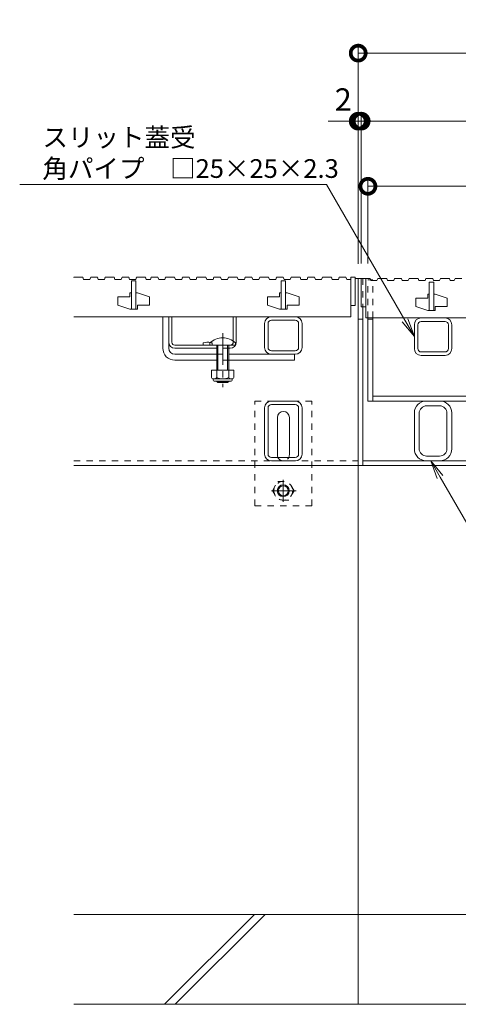
# Model space of a CAD drawing. Units: millimetres. Extents: x -6052 to -2992, y -1360 to 390.
# Drawn here: x -5905 to -5612, y -1303 to -645 of the extents above; entities that cross this region are included whole.
import ezdxf
from ezdxf import colors
from ezdxf.entities.mleader import LeaderData, LeaderLine
from ezdxf.math import Vec2, Vec3

# ---------------------------------------------------------------- set-up
doc = ezdxf.new("R2010")
doc.units = ezdxf.units.MM
doc.header["$LTSCALE"] = 5
doc.linetypes.add('中心線（短）', pattern=[6.773333, 4.233333, -0.846667, 0.846667, -0.846667])
doc.linetypes.add('点線（標準）', pattern=[1.693333, 0.846667, -0.846667])
doc.layers.get('Defpoints').update_dxf_attribs({"lineweight": 9})
for name, color, linetype, lineweight in [('スリット蓋', 3, 'Continuous', 9), ('受枠', 2, 'Continuous', 9), ('引出線 @ 5', 7, 'Continuous', 9), ('蓋本体', 7, 'Continuous', 9), ('角パイプ（蓋受け）', 7, 'Continuous', 9), ('角パイプ（補強梁）', 7, 'Continuous', 9), ('Ｕ字溝', 6, 'Continuous', 9), ('Ｕ字溝用スリットみぞ蓋', 7, 'Continuous', 9)]:
    doc.layers.add(name, color=color, linetype=linetype, lineweight=lineweight)
doc.layers.add('寸法', color=7, linetype='Continuous')
doc.layers.add('寸法 @ 5', color=7, linetype='Continuous')
doc.styles.add('(K)MSゴシック', font='MS Gothic.ttf')
doc.styles.add('文字_異尺度_H2.5', font='MS Gothic.ttf', dxfattribs={"height": 2.5})
doc.dimstyles.new('KAD-1', dxfattribs={"dimtxt": 3, "dimasz": 4, "dimexe": 1, "dimexo": 2, "dimgap": 1, "dimtad": 1, "dimdec": 1, "dimdsep": 46, "dimtxsty": '(K)MSゴシック', "dimblk": 'DOTSMALL', "dimcen": 0, "dimclrd": 7, "dimclre": 256, "dimclrt": 2, "dimadec": 1, "dimazin": 0, "dimtfac": 1, "dimtdec": 1, "dimtmove": 0, "dimatfit": 3, "dimldrblk": 'DOTSMALL', "dimfxl": 1, "dimlwd": 9, "dimlwe": -1, "dimarcsym": 0})

# ---------------------------------------------------------------- blocks, each defined once
blk = doc.blocks.new('_DotSmall')
at = {"color": 0, "linetype": 'ByBlock', "const_width": 0.5}
blk.add_lwpolyline([(-0.0625, 0, 1), (0.0625, 0, 1)], format="xyb", close=True, dxfattribs=at)
blk = doc.blocks.new('*D89')
at = {"layer": 'Defpoints', "color": 0, "linetype": 'Continuous', "transparency": 16777216}
for p in [(-5676.54, -712.65), (-5678.54, -817.9), (-5676.54, -817.7)]:
    blk.add_point(p, dxfattribs=at)
at = {"layer": '寸法', "lineweight": 9, "transparency": 16777216}
for p, q in [((-5678.54, -807.9), (-5678.54, -707.65)), ((-5676.54, -807.7), (-5676.54, -707.65))]:
    blk.add_line(p, q, dxfattribs=at)
at = {"layer": '寸法', "color": 7, "lineweight": 9, "transparency": 16777216}
for p, q in [((-5678.54, -712.65), (-5698.54, -712.65)), ((-5678.54, -712.65), (-5676.54, -712.65)), ((-5676.54, -712.65), (-5656.54, -712.65))]:
    blk.add_line(p, q, dxfattribs=at)
at = {"layer": '寸法', "color": 2, "linetype": 'Continuous', "lineweight": 9, "transparency": 16777216, "insert": (-5688.54, -700.15), "char_height": 15, "attachment_point": 5, "style": '(K)MSゴシック', "bg_fill": 3, "box_fill_scale": 1.1, "bg_fill_color": 9, "bg_fill_true_color": 13158600, "bg_fill_transparency": 0}
blk.add_mtext('2', dxfattribs=at)
at = {"layer": '寸法', "color": 7, "linetype": 'Continuous', "lineweight": 9, "transparency": 16777216, "xscale": 20, "yscale": 20, "zscale": 20}
blk.add_blockref('_DotSmall', (-5678.54, -712.65), dxfattribs=at)
at = {"layer": '寸法', "color": 7, "linetype": 'Continuous', "lineweight": 9, "transparency": 16777216, "xscale": 20, "yscale": 20, "zscale": 20, "rotation": 180}
blk.add_blockref('_DotSmall', (-5676.54, -712.65), dxfattribs=at)
blk = doc.blocks.new('*D90')
at = {"layer": 'Defpoints', "color": 0, "linetype": 'Continuous', "transparency": 16777216}
for p in [(-5082.54, -712.65), (-5676.54, -817.7), (-5082.54, -817.7)]:
    blk.add_point(p, dxfattribs=at)
at = {"layer": '寸法', "lineweight": 9, "transparency": 16777216}
for p, q in [((-5676.54, -807.7), (-5676.54, -707.65)), ((-5082.54, -807.7), (-5082.54, -707.65))]:
    blk.add_line(p, q, dxfattribs=at)
at = {"layer": '寸法', "color": 7, "lineweight": 9, "transparency": 16777216}
blk.add_line((-5676.54, -712.65), (-5082.54, -712.65), dxfattribs=at)
at = {"layer": '寸法', "color": 7, "linetype": 'Continuous', "lineweight": 9, "transparency": 16777216, "xscale": 20, "yscale": 20, "zscale": 20, "rotation": 180}
blk.add_blockref('_DotSmall', (-5676.54, -712.65), dxfattribs=at)
at = {"layer": '寸法', "color": 7, "linetype": 'Continuous', "lineweight": 9, "transparency": 16777216, "xscale": 20, "yscale": 20, "zscale": 20}
blk.add_blockref('_DotSmall', (-5082.54, -712.65), dxfattribs=at)
at = {"layer": '寸法', "color": 2, "linetype": 'Continuous', "lineweight": 9, "transparency": 16777216, "insert": (-5379.54, -700.15), "char_height": 15, "attachment_point": 5, "style": '(K)MSゴシック', "bg_fill": 3, "box_fill_scale": 1.1, "bg_fill_color": 9, "bg_fill_true_color": 13158600, "bg_fill_transparency": 0}
blk.add_mtext('594', dxfattribs=at)
blk = doc.blocks.new('*D92')
at = {"layer": 'Defpoints', "color": 0, "linetype": 'Continuous', "transparency": 16777216}
for p in [(-5080.54, -667.18), (-5678.54, -817.9), (-5080.54, -817.9)]:
    blk.add_point(p, dxfattribs=at)
at = {"layer": '寸法', "lineweight": 9, "transparency": 16777216}
for p, q in [((-5678.54, -807.9), (-5678.54, -662.18)), ((-5080.54, -807.9), (-5080.54, -662.18))]:
    blk.add_line(p, q, dxfattribs=at)
at = {"layer": '寸法', "color": 7, "lineweight": 9, "transparency": 16777216}
blk.add_line((-5678.54, -667.18), (-5080.54, -667.18), dxfattribs=at)
at = {"layer": '寸法', "color": 7, "linetype": 'Continuous', "lineweight": 9, "transparency": 16777216, "xscale": 20, "yscale": 20, "zscale": 20, "rotation": 180}
blk.add_blockref('_DotSmall', (-5678.54, -667.18), dxfattribs=at)
at = {"layer": '寸法', "color": 7, "linetype": 'Continuous', "lineweight": 9, "transparency": 16777216, "xscale": 20, "yscale": 20, "zscale": 20}
blk.add_blockref('_DotSmall', (-5080.54, -667.18), dxfattribs=at)
at = {"layer": '寸法', "color": 2, "linetype": 'Continuous', "lineweight": 9, "transparency": 16777216, "insert": (-5379.54, -654.68), "char_height": 15, "attachment_point": 5, "style": '(K)MSゴシック', "bg_fill": 3, "box_fill_scale": 1.1, "bg_fill_color": 9, "bg_fill_true_color": 13158600, "bg_fill_transparency": 0}
blk.add_mtext('598', dxfattribs=at)
blk = doc.blocks.new('*D93')
at = {"layer": 'Defpoints', "color": 0, "linetype": 'Continuous', "transparency": 16777216}
for p in [(-5087.04, -756.19), (-5672.04, -817.7), (-5087.04, -819.2)]:
    blk.add_point(p, dxfattribs=at)
at = {"layer": '寸法', "lineweight": 9, "transparency": 16777216}
for p, q in [((-5672.04, -807.7), (-5672.04, -751.19)), ((-5087.04, -809.2), (-5087.04, -751.19))]:
    blk.add_line(p, q, dxfattribs=at)
at = {"layer": '寸法', "color": 7, "lineweight": 9, "transparency": 16777216}
blk.add_line((-5672.04, -756.19), (-5087.04, -756.19), dxfattribs=at)
at = {"layer": '寸法', "color": 7, "linetype": 'Continuous', "lineweight": 9, "transparency": 16777216, "xscale": 20, "yscale": 20, "zscale": 20, "rotation": 180}
blk.add_blockref('_DotSmall', (-5672.04, -756.19), dxfattribs=at)
at = {"layer": '寸法', "color": 7, "linetype": 'Continuous', "lineweight": 9, "transparency": 16777216, "xscale": 20, "yscale": 20, "zscale": 20}
blk.add_blockref('_DotSmall', (-5087.04, -756.19), dxfattribs=at)
at = {"layer": '寸法', "color": 2, "linetype": 'Continuous', "lineweight": 9, "transparency": 16777216, "insert": (-5379.54, -743.69), "char_height": 15, "attachment_point": 5, "style": '(K)MSゴシック', "bg_fill": 3, "box_fill_scale": 1.1, "bg_fill_color": 9, "bg_fill_true_color": 13158600, "bg_fill_transparency": 0}
blk.add_mtext('585', dxfattribs=at)
blk = doc.blocks.new('_Open')
at = {"color": 0, "linetype": 'ByBlock', "lineweight": -2}
for p, q in [((-1, 0.167), (0, 0)), ((-1, -0.167), (0, 0)), ((0, 0), (-1, 0))]:
    blk.add_line(p, q, dxfattribs=at)

msp = doc.modelspace()

# ---------------------------------------------------------------- linework, layer by layer
at = {"layer": 'スリット蓋', "color": 3, "linetype": 'Continuous', "lineweight": 9}
for p, q in [((-5676.54, -817.7), (-5670.65, -817.7)), ((-5676.54, -817.7), (-5676.54, -836.7)), ((-5673.54, -817.7), (-5673.54, -844.2)), ((-5670.65, -817.7), (-5670.14, -819.2)), ((-5670.14, -819.2), (-5666.01, -819.2)), ((-5665.5, -817.7), (-5666.01, -819.2)), ((-5665.5, -817.7), (-5659.5, -817.7)), ((-5659.5, -817.7), (-5658.98, -819.2)), ((-5658.98, -819.2), (-5654.73, -819.2)), ((-5654.22, -817.7), (-5654.73, -819.2)), ((-5654.22, -817.7), (-5649.72, -817.7)), ((-5649.72, -817.7), (-5649.2, -819.2)), ((-5649.2, -819.2), (-5645.08, -819.2)), ((-5644.56, -817.7), (-5645.08, -819.2)), ((-5644.56, -817.7), (-5638.56, -817.7)), ((-5638.56, -817.7), (-5638.05, -819.2)), ((-5638.05, -819.2), (-5633.8, -819.2)), ((-5633.28, -817.7), (-5633.8, -819.2)), ((-5633.28, -817.7), (-5628.78, -817.7)), ((-5631.04, -820.2), (-5631.04, -839.2)), ((-5628.04, -820.2), (-5631.04, -820.2)), ((-5628.78, -817.7), (-5628.27, -819.2)), ((-5628.27, -819.2), (-5624.15, -819.2)), ((-5628.04, -820.2), (-5628.04, -839.2)), ((-5623.63, -817.7), (-5624.15, -819.2)), ((-5623.63, -817.7), (-5617.63, -817.7)), ((-5617.63, -817.7), (-5617.11, -819.2)), ((-5617.11, -819.2), (-5614.36, -819.2)), ((-5613.84, -817.7), (-5614.36, -819.2)), ((-5613.84, -817.7), (-5609.34, -817.7)), ((-5632.04, -828.2), (-5632.04, -830.95)), ((-5631.04, -828.2), (-5632.04, -828.2)), ((-5627.04, -828.2), (-5628.04, -828.2)), ((-5627.04, -828.2), (-5619.04, -830.95)), ((-5640.04, -830.95), (-5640.04, -836.45)), ((-5640.04, -830.95), (-5632.04, -830.95)), ((-5619.04, -830.95), (-5619.04, -836.45)), ((-5676.54, -836.7), (-5673.54, -836.7)), ((-5640.04, -836.45), (-5632.04, -839.2)), ((-5627.04, -839.2), (-5632.04, -839.2)), ((-5627.04, -836.45), (-5627.04, -839.2)), ((-5627.04, -836.45), (-5619.04, -836.45)), ((-5673.54, -844.2), (-5085.54, -844.2))]:
    msp.add_line(p, q, dxfattribs=at)
at = {"layer": '受枠', "color": 7, "linetype": 'Continuous', "lineweight": 9}
for p, q in [((-5676.54, -817.9), (-5678.54, -817.9)), ((-5678.54, -942.9), (-5678.54, -817.9)), ((-5678.54, -942.9), (-5678.54, -817.9)), ((-5678.54, -942.9), (-5678.54, -817.9)), ((-5675.34, -942.9), (-5675.34, -836.7)), ((-5675.34, -844.9), (-5678.54, -844.9)), ((-5083.74, -939.7), (-5675.34, -939.7)), ((-5080.54, -942.9), (-5678.54, -942.9)), ((-5675.34, -942.9), (-5678.54, -942.9))]:
    msp.add_line(p, q, dxfattribs=at)
at = {"layer": '蓋本体', "color": 7, "linetype": 'Continuous', "lineweight": 9}
for p, q in [((-5672.04, -899.7), (-5672.04, -844.2)), ((-5668.84, -844.9), (-5672.04, -844.9)), ((-5668.84, -899.7), (-5668.84, -844.2)), ((-5672.04, -899.7), (-5087.04, -899.7)), ((-5668.84, -896.5), (-5090.24, -896.5))]:
    msp.add_line(p, q, dxfattribs=at)
at = {"layer": '角パイプ（蓋受け）', "color": 7, "linetype": 'Continuous', "lineweight": 9}
for p, q in [((-5641.04, -864.7), (-5641.04, -848.7)), ((-5638.74, -864.7), (-5638.74, -848.7)), ((-5620.54, -844.2), (-5636.54, -844.2)), ((-5620.54, -846.5), (-5636.54, -846.5)), ((-5618.34, -848.7), (-5618.34, -864.7)), ((-5616.04, -848.7), (-5616.04, -864.7)), ((-5620.54, -866.9), (-5636.54, -866.9)), ((-5620.54, -869.2), (-5636.54, -869.2))]:
    msp.add_line(p, q, dxfattribs=at)
for centre, radius, start, end in [((-5636.54, -848.7), 4.5, 90, 180), ((-5636.54, -848.7), 2.2, 90, 180), ((-5620.54, -848.7), 4.5, 0, 90), ((-5620.54, -848.7), 2.2, 0, 90), ((-5636.54, -864.7), 4.5, 180, 270), ((-5636.54, -864.7), 2.2, 180, 270), ((-5620.54, -864.7), 2.2, 270, 0), ((-5620.54, -864.7), 4.5, 270, 0)]:
    msp.add_arc(centre, radius, start, end, dxfattribs=at)
at = {"layer": '角パイプ（補強梁）', "color": 7, "linetype": 'Continuous', "lineweight": 9}
for p, q in [((-5624.04, -899.7), (-5633.04, -899.7)), ((-5641.04, -931.7), (-5641.04, -907.7)), ((-5637.84, -931.5), (-5637.84, -907.9)), ((-5624.24, -902.9), (-5632.84, -902.9)), ((-5619.24, -931.5), (-5619.24, -907.9)), ((-5616.04, -931.7), (-5616.04, -907.7)), ((-5633.04, -939.7), (-5624.04, -939.7)), ((-5632.84, -936.5), (-5624.24, -936.5))]:
    msp.add_line(p, q, dxfattribs=at)
for centre, radius, start, end in [((-5633.04, -907.7), 8, 90, 180), ((-5624.04, -907.7), 8, 0, 90), ((-5632.84, -907.9), 5, 90, 180), ((-5624.24, -907.9), 5, 0, 90), ((-5633.04, -931.7), 8, 180, 270), ((-5632.84, -931.5), 5, 180, 270), ((-5624.24, -931.5), 5, 270, 0), ((-5624.04, -931.7), 8, 270, 0)]:
    msp.add_arc(centre, radius, start, end, dxfattribs=at)
at = {"layer": 'Ｕ字溝', "color": 6, "linetype": 'Continuous', "lineweight": 9}
for p, q in [((-5678.54, -1302.9), (-5678.54, -942.9)), ((-4890.54, -1242.9), (-5868.54, -1242.9)), ((-5807.83, -1302.9), (-5747.83, -1242.9)), ((-5800.76, -1302.9), (-5740.76, -1242.9)), ((-5868.54, -1302.9), (-4890.54, -1302.9))]:
    msp.add_line(p, q, dxfattribs=at)
at = {"layer": 'Ｕ字溝用スリットみぞ蓋', "color": 3, "linetype": 'Continuous', "lineweight": 9}
for p, q in [((-5868.46, -816.9), (-5868.54, -817.14)), ((-5868.46, -816.9), (-5862.46, -816.9)), ((-5862.46, -816.9), (-5861.94, -818.4)), ((-5861.94, -818.4), (-5857.69, -818.4)), ((-5857.18, -816.9), (-5857.69, -818.4)), ((-5857.18, -816.9), (-5852.68, -816.9)), ((-5852.68, -816.9), (-5852.16, -818.4)), ((-5852.16, -818.4), (-5848.04, -818.4)), ((-5847.53, -816.9), (-5848.04, -818.4)), ((-5847.53, -816.9), (-5841.53, -816.9)), ((-5841.53, -816.9), (-5841.01, -818.4)), ((-5841.01, -818.4), (-5836.76, -818.4)), ((-5836.24, -816.9), (-5836.76, -818.4)), ((-5836.24, -816.9), (-5831.74, -816.9)), ((-5831.74, -816.9), (-5831.23, -818.4)), ((-5831.23, -818.4), (-5827.11, -818.4)), ((-5830.04, -819.4), (-5830.04, -838.4)), ((-5830.04, -819.4), (-5827.04, -819.4)), ((-5826.59, -816.9), (-5827.11, -818.4)), ((-5827.04, -819.4), (-5827.04, -838.4)), ((-5826.59, -816.9), (-5820.59, -816.9)), ((-5820.59, -816.9), (-5820.08, -818.4)), ((-5820.08, -818.4), (-5817.32, -818.4)), ((-5816.8, -816.9), (-5817.32, -818.4)), ((-5816.8, -816.9), (-5812.3, -816.9)), ((-5812.3, -816.9), (-5811.79, -818.4)), ((-5811.79, -818.4), (-5807.66, -818.4)), ((-5807.15, -816.9), (-5807.66, -818.4)), ((-5807.15, -816.9), (-5801.15, -816.9)), ((-5801.15, -816.9), (-5800.63, -818.4)), ((-5800.63, -818.4), (-5796.38, -818.4)), ((-5795.87, -816.9), (-5796.38, -818.4)), ((-5795.87, -816.9), (-5791.37, -816.9)), ((-5791.37, -816.9), (-5790.85, -818.4)), ((-5790.85, -818.4), (-5786.73, -818.4)), ((-5786.21, -816.9), (-5786.73, -818.4)), ((-5786.21, -816.9), (-5780.21, -816.9)), ((-5780.21, -816.9), (-5779.7, -818.4)), ((-5779.7, -818.4), (-5775.45, -818.4)), ((-5774.93, -816.9), (-5775.45, -818.4)), ((-5774.93, -816.9), (-5770.43, -816.9)), ((-5770.43, -816.9), (-5769.92, -818.4)), ((-5769.92, -818.4), (-5765.8, -818.4)), ((-5765.28, -816.9), (-5765.8, -818.4)), ((-5765.28, -816.9), (-5759.28, -816.9)), ((-5759.28, -816.9), (-5758.76, -818.4)), ((-5758.76, -818.4), (-5754.52, -818.4)), ((-5754, -816.9), (-5754.52, -818.4)), ((-5754, -816.9), (-5749.5, -816.9)), ((-5749.5, -816.9), (-5748.98, -818.4)), ((-5748.98, -818.4), (-5744.86, -818.4)), ((-5744.35, -816.9), (-5744.86, -818.4)), ((-5744.35, -816.9), (-5738.35, -816.9)), ((-5738.35, -816.9), (-5737.83, -818.4)), ((-5737.83, -818.4), (-5733.58, -818.4)), ((-5733.07, -816.9), (-5733.58, -818.4)), ((-5733.07, -816.9), (-5728.57, -816.9)), ((-5730.04, -819.4), (-5730.04, -838.4)), ((-5730.04, -819.4), (-5727.04, -819.4)), ((-5728.57, -816.9), (-5728.05, -818.4)), ((-5728.05, -818.4), (-5723.93, -818.4)), ((-5727.04, -819.4), (-5727.04, -838.4)), ((-5723.41, -816.9), (-5723.93, -818.4)), ((-5723.41, -816.9), (-5717.41, -816.9)), ((-5717.41, -816.9), (-5716.9, -818.4)), ((-5716.9, -818.4), (-5712.65, -818.4)), ((-5712.13, -816.9), (-5712.65, -818.4)), ((-5712.13, -816.9), (-5707.63, -816.9)), ((-5707.63, -816.9), (-5707.12, -818.4)), ((-5707.12, -818.4), (-5702.99, -818.4)), ((-5702.48, -816.9), (-5702.99, -818.4)), ((-5702.48, -816.9), (-5696.48, -816.9)), ((-5696.48, -816.9), (-5695.96, -818.4)), ((-5695.96, -818.4), (-5691.71, -818.4)), ((-5691.2, -816.9), (-5691.71, -818.4)), ((-5691.2, -816.9), (-5686.7, -816.9)), ((-5686.7, -816.9), (-5686.18, -818.4)), ((-5686.18, -818.4), (-5683.54, -818.4)), ((-5683.54, -816.9), (-5683.54, -843.4)), ((-5683.54, -816.9), (-5680.54, -816.9)), ((-5680.54, -816.9), (-5680.54, -835.9)), ((-5831.04, -827.4), (-5831.04, -830.15)), ((-5830.04, -827.4), (-5831.04, -827.4)), ((-5826.04, -827.4), (-5827.04, -827.4)), ((-5826.04, -827.4), (-5818.04, -830.15)), ((-5731.04, -827.4), (-5731.04, -830.15)), ((-5730.04, -827.4), (-5731.04, -827.4)), ((-5726.04, -827.4), (-5727.04, -827.4)), ((-5726.04, -827.4), (-5718.04, -830.15)), ((-5839.04, -830.15), (-5839.04, -835.65)), ((-5839.04, -830.15), (-5831.04, -830.15)), ((-5839.04, -835.65), (-5831.04, -838.4)), ((-5826.04, -835.65), (-5826.04, -838.4)), ((-5826.04, -835.65), (-5818.04, -835.65)), ((-5818.04, -830.15), (-5818.04, -835.65)), ((-5739.04, -830.15), (-5739.04, -835.65)), ((-5739.04, -830.15), (-5731.04, -830.15)), ((-5739.04, -835.65), (-5731.04, -838.4)), ((-5726.04, -835.65), (-5726.04, -838.4)), ((-5726.04, -835.65), (-5718.04, -835.65)), ((-5718.04, -830.15), (-5718.04, -835.65)), ((-5826.04, -838.4), (-5831.04, -838.4)), ((-5726.04, -838.4), (-5731.04, -838.4)), ((-5683.54, -835.9), (-5680.54, -835.9)), ((-5868.54, -843.4), (-5683.54, -843.4))]:
    msp.add_line(p, q, dxfattribs=at)
at = {"layer": 'Ｕ字溝用スリットみぞ蓋', "color": 7, "linetype": 'Continuous', "lineweight": 9}
for p, q in [((-5678.54, -817.9), (-5680.54, -817.9)), ((-5809.04, -864.4), (-5809.04, -843.4)), ((-5809.04, -843.4), (-5805.04, -843.4)), ((-5805.04, -864.4), (-5805.04, -843.4)), ((-5741.04, -863.9), (-5741.04, -847.9)), ((-5738.74, -863.9), (-5738.74, -847.9)), ((-5720.54, -843.4), (-5736.54, -843.4)), ((-5720.54, -845.7), (-5736.54, -845.7)), ((-5718.34, -847.9), (-5718.34, -863.9)), ((-5716.04, -847.9), (-5716.04, -863.9)), ((-5801.04, -868.4), (-5773.04, -868.4)), ((-5721.04, -868.4), (-5765.04, -868.4)), ((-5720.54, -866.1), (-5736.54, -866.1)), ((-5720.54, -868.4), (-5736.54, -868.4)), ((-5721.04, -868.4), (-5721.04, -872.4)), ((-5801.04, -872.4), (-5773.04, -872.4)), ((-5765.04, -872.4), (-5721.04, -872.4)), ((-5736.54, -899.7), (-5720.54, -899.7)), ((-5741.04, -935.2), (-5741.04, -904.2)), ((-5738.74, -935.2), (-5738.74, -904.2)), ((-5736.54, -902), (-5720.54, -902)), ((-5718.34, -935.2), (-5718.34, -904.2)), ((-5716.04, -935.2), (-5716.04, -904.2)), ((-5732.52, -935.7), (-5732.52, -910.7)), ((-5724.52, -935.7), (-5724.52, -910.7)), ((-5720.54, -937.4), (-5736.54, -937.4)), ((-5720.54, -939.7), (-5736.54, -939.7)), ((-5868.54, -942.9), (-5678.54, -942.9))]:
    msp.add_line(p, q, dxfattribs=at)
at = {"layer": 'Ｕ字溝用スリットみぞ蓋', "color": 2, "linetype": 'Continuous', "lineweight": 9}
for p, q in [((-5805.04, -843.4), (-5803.04, -843.4)), ((-5805.04, -860.4), (-5805.04, -843.4)), ((-5803.04, -860.4), (-5803.04, -843.4)), ((-5762.04, -859.62), (-5762.04, -843.4)), ((-5762.04, -843.4), (-5760.04, -843.4)), ((-5760.04, -860.4), (-5760.04, -843.4)), ((-5782.04, -860.9), (-5782.04, -862.4)), ((-5801.04, -862.4), (-5764.04, -862.4)), ((-5801.04, -864.4), (-5773.04, -864.4)), ((-5765.04, -864.4), (-5764.04, -864.4)), ((-5761.54, -879.17), (-5776.54, -879.17)), ((-5776.54, -879.17), (-5776.54, -883.97)), ((-5773.04, -879.17), (-5773.04, -883.97)), ((-5765.04, -879.17), (-5765.04, -883.97)), ((-5761.54, -879.17), (-5761.54, -883.97)), ((-5775.39, -885.72), (-5775.39, -884.88)), ((-5763.29, -884.97), (-5774.79, -884.97)), ((-5774.64, -886.47), (-5763.44, -886.47)), ((-5762.69, -885.72), (-5762.69, -884.88))]:
    msp.add_line(p, q, dxfattribs=at)
at = {"layer": 'Ｕ字溝用スリットみぞ蓋', "color": 7, "linetype": '中心線（短）', "lineweight": 9}
msp.add_line((-5769.04, -854.37), (-5769.04, -890.4), dxfattribs=at)
at = {"layer": 'Ｕ字溝用スリットみぞ蓋', "color": 6, "linetype": 'Continuous', "lineweight": 9}
for p, q in [((-5777.54, -862.4), (-5777.54, -860.9)), ((-5760.54, -860.9), (-5760.54, -862.4)), ((-5777.54, -862.4), (-5760.54, -862.4)), ((-5773.04, -872.4), (-5773.04, -862.4)), ((-5772.29, -872.4), (-5772.29, -862.4)), ((-5765.79, -862.4), (-5765.79, -872.4)), ((-5765.04, -862.4), (-5765.04, -872.4)), ((-5773.04, -879.17), (-5773.04, -872.4)), ((-5772.29, -879.17), (-5772.29, -872.4)), ((-5765.79, -872.4), (-5765.79, -879.17)), ((-5765.04, -872.4), (-5765.04, -879.17)), ((-5773.04, -886.7), (-5773.04, -886.47)), ((-5765.04, -886.7), (-5773.04, -886.7)), ((-5772.29, -887.4), (-5773.04, -886.7)), ((-5772.29, -887.4), (-5772.29, -886.47)), ((-5765.79, -887.4), (-5772.29, -887.4)), ((-5765.79, -886.47), (-5765.79, -887.4)), ((-5765.79, -887.4), (-5765.04, -886.7)), ((-5765.04, -886.47), (-5765.04, -886.7))]:
    msp.add_line(p, q, dxfattribs=at)
at = {"layer": 'Ｕ字溝用スリットみぞ蓋', "color": 2, "linetype": '点線（標準）', "lineweight": 9}
for p, q in [((-5776.04, -860.9), (-5776.04, -862.4)), ((-5762.04, -859.62), (-5762.04, -860.4)), ((-5765.04, -864.4), (-5773.04, -864.4)), ((-5735.79, -959.69), (-5732.19, -953.47)), ((-5732.19, -953.47), (-5724.98, -953.47)), ((-5721.39, -959.69), (-5724.98, -953.47)), ((-5735.79, -959.69), (-5732.19, -965.92)), ((-5721.39, -959.69), (-5724.98, -965.92)), ((-5724.98, -965.92), (-5732.19, -965.92))]:
    msp.add_line(p, q, dxfattribs=at)
at = {"layer": 'Ｕ字溝用スリットみぞ蓋', "color": 7, "linetype": '点線（標準）', "lineweight": 9}
for p, q in [((-5773.04, -868.4), (-5765.04, -868.4)), ((-5765.04, -872.4), (-5773.04, -872.4)), ((-5709.52, -899.7), (-5747.52, -899.7)), ((-5747.52, -969.7), (-5747.52, -899.7)), ((-5709.52, -969.7), (-5709.52, -899.7)), ((-5868.54, -939.7), (-5678.54, -939.7)), ((-5747.52, -969.7), (-5709.52, -969.7))]:
    msp.add_line(p, q, dxfattribs=at)
at = {"layer": 'Ｕ字溝用スリットみぞ蓋', "color": 2, "linetype": '中心線（短）', "lineweight": 9}
for p, q in [((-5728.59, -952.4), (-5728.59, -967.05)), ((-5719.91, -959.69), (-5736.52, -959.69))]:
    msp.add_line(p, q, dxfattribs=at)
at = {"layer": 'Ｕ字溝用スリットみぞ蓋', "color": 2, "linetype": '点線（標準）', "lineweight": 9}
msp.add_circle((-5728.59, -959.69), 6.23, dxfattribs=at)
at = {"layer": 'Ｕ字溝用スリットみぞ蓋', "color": 2, "linetype": 'Continuous', "lineweight": 9}
for radius in [4, 3.32]:
    msp.add_circle((-5728.59, -959.69), radius, dxfattribs=at)
at = {"layer": 'Ｕ字溝用スリットみぞ蓋', "color": 7, "linetype": 'Continuous', "lineweight": 9}
for centre, radius, start, end in [((-5736.54, -847.9), 4.5, 90, 180), ((-5736.54, -847.9), 2.2, 90, 180), ((-5720.54, -847.9), 4.5, 0, 90), ((-5720.54, -847.9), 2.2, 0, 90), ((-5801.04, -864.4), 8, 180, 270), ((-5801.04, -864.4), 4, 180, 270), ((-5736.54, -863.9), 4.5, 180, 270), ((-5736.54, -863.9), 2.2, 180, 270), ((-5720.54, -863.9), 2.2, 270, 0), ((-5720.54, -863.9), 4.5, 270, 0), ((-5736.54, -904.2), 4.5, 90, 180), ((-5720.54, -904.2), 4.5, 0, 90), ((-5736.54, -904.2), 2.2, 90, 180), ((-5728.52, -910.7), 4, 0, 180), ((-5720.54, -904.2), 2.2, 0, 90), ((-5736.54, -935.2), 4.5, 180, 270), ((-5736.54, -935.2), 2.2, 180, 270), ((-5728.52, -935.7), 4, 180, 191.53696), ((-5728.52, -935.7), 4, 348.46304, 0), ((-5720.54, -935.2), 2.2, 270, 0), ((-5720.54, -935.2), 4.5, 270, 0)]:
    msp.add_arc(centre, radius, start, end, dxfattribs=at)
at = {"layer": 'Ｕ字溝用スリットみぞ蓋', "color": 2, "linetype": 'Continuous', "lineweight": 9}
for centre, radius, start, end in [((-5801.04, -860.4), 4, 180, 270), ((-5801.04, -860.4), 2, 180, 270), ((-5779.04, -868.1), 7.8, 76.01978, 112.61986), ((-5764.04, -860.4), 4, 270, 0), ((-5774.79, -882.94), 2.03, 210.51797, 329.48203), ((-5774.64, -885.72), 0.75, 180, 270), ((-5769.04, -876.47), 8.5, 241.92867, 298.07147), ((-5763.29, -882.94), 2.03, 210.51451, 329.48514), ((-5763.44, -885.72), 0.75, 270, 0)]:
    msp.add_arc(centre, radius, start, end, dxfattribs=at)
at = {"layer": 'Ｕ字溝用スリットみぞ蓋', "color": 6, "linetype": 'Continuous', "lineweight": 9}
msp.add_arc((-5769.04, -869.37), 12, 44.90053, 135.09947, dxfattribs=at)
at = {"layer": 'Ｕ字溝用スリットみぞ蓋', "color": 2, "linetype": '点線（標準）', "lineweight": 9}
for centre, radius, start, end in [((-5779.04, -868.1), 7.8, 67.38014, 76.01978), ((-5764.04, -860.4), 2, 270, 0)]:
    msp.add_arc(centre, radius, start, end, dxfattribs=at)
at = {"layer": 'Ｕ字溝用スリットみぞ蓋', "color": 7, "linetype": '点線（標準）', "lineweight": 9}
msp.add_arc((-5728.52, -935.7), 4, 191.53696, 348.46304, dxfattribs=at)

# ---------------------------------------------------------------- leaders
at = {"layer": '引出線 @ 5', "color": 7, "linetype": 'Continuous', "lineweight": 9}
ml = msp.add_multileader_mtext('Standard', dxfattribs=at)
ml.set_content('蓋本体受\\P角パイプ\u3000□40×25×3.2', color=2, style='文字_異尺度_H2.5')
ml.set_leader_properties(color=7, linetype='Continuous', lineweight=9)
ml.set_arrow_properties(name='OPEN')
ml.build(insert=Vec2(0, 0))
ml.multileader.update_dxf_attribs({"has_dogleg": 0, "text_left_attachment_type": 5, "text_right_attachment_type": 5, "arrow_head_size": 12.5, "scale": 5})
ctx = ml.context
ctx.base_point, ctx.scale, ctx.char_height, ctx.arrow_head_size, ctx.landing_gap_size, ctx.plane_origin = Vec3(-5565, -1052.52), 5, 12.5, 12.5, 5, Vec3(-5630.14, -939.7)
ctx.left_attachment, ctx.right_attachment = 5, 5
notes = []
notes.append((ctx, [(0, (1, 1, 0), (-5605, -1052.52), (1, 0), 40, [(0, [(-5630.14, -939.7)], 0, [])])]))
ctx.mtext.insert, ctx.mtext.flow_direction = Vec3(-5560, -1014.65), 5
for ctx, leaders in notes:
    for number, flags, end, landing, length, lines in leaders:
        leader = LeaderData()
        leader.index, (leader.has_last_leader_line, leader.has_dogleg_vector, leader.attachment_direction) = number, flags
        leader.last_leader_point, leader.dogleg_vector, leader.dogleg_length = Vec3(end), Vec3(landing), length
        for number, points, colour, breaks in lines:
            line = LeaderLine()
            line.index, line.vertices, line.color, line.breaks = number, Vec3.list(points), colors.encode_raw_color(colour), breaks
            leader.lines.append(line)
        ctx.leaders.append(leader)

# ---------------------------------------------------------------- next in the draw order: dimensions: what is measured, and where the dimension line sits
at = {"layer": '寸法 @ 5', "color": 7, "linetype": 'Continuous', "lineweight": 9}
dim = msp.add_linear_dim(base=(-5676.54, -712.65), p1=(-5678.54, -817.9), p2=(-5676.54, -817.7), dimstyle='KAD-1', override={"dimscale": 5, "dimtix": 0, "dimtofl": 1, "dimtmove": 1, "dimatfit": 3, "dimlwe": 9}, dxfattribs=at)
dim.commit()
dim.dimension.update_dxf_attribs({"geometry": '*D89', "text_midpoint": (-5688.54, -712.65), "dimtype": 128})

# ---------------------------------------------------------------- next in the draw order: dimensions: what is measured, and where the dimension line sits
dim = msp.add_linear_dim(base=(-5082.54, -712.65), p1=(-5676.54, -817.7), p2=(-5082.54, -817.7), dimstyle='KAD-1', override={"dimscale": 5, "dimtix": 0, "dimtofl": 1, "dimtmove": 1, "dimatfit": 3, "dimlwe": 9}, dxfattribs=at)
dim.commit()
dim.dimension.update_dxf_attribs({"geometry": '*D90', "text_midpoint": (-5379.54, -700.15)})

# ---------------------------------------------------------------- next in the draw order: dimensions: what is measured, and where the dimension line sits
dim = msp.add_linear_dim(base=(-5080.54, -667.18), p1=(-5678.54, -817.9), p2=(-5080.54, -817.9), dimstyle='KAD-1', override={"dimscale": 5, "dimtix": 0, "dimtofl": 1, "dimtmove": 0, "dimatfit": 3, "dimlwe": 9}, dxfattribs=at)
dim.commit()
dim.dimension.update_dxf_attribs({"geometry": '*D92', "text_midpoint": (-5379.54, -654.68)})

# ---------------------------------------------------------------- next in the draw order: dimensions: what is measured, and where the dimension line sits
dim = msp.add_linear_dim(base=(-5087.04, -756.19), p1=(-5672.04, -817.7), p2=(-5087.04, -819.2), dimstyle='KAD-1', override={"dimscale": 5, "dimtix": 0, "dimtofl": 1, "dimtmove": 0, "dimatfit": 3, "dimlwe": 9}, dxfattribs=at)
dim.commit()
dim.dimension.update_dxf_attribs({"geometry": '*D93', "text_midpoint": (-5379.54, -743.69)})

# ---------------------------------------------------------------- next in the draw order: linework, layer by layer
at = {"layer": '受枠', "color": 7, "linetype": '点線（標準）', "lineweight": 9}
for p, q in [((-5676.54, -817.9), (-5675.34, -817.9)), ((-5675.34, -817.9), (-5675.34, -836.7))]:
    msp.add_line(p, q, dxfattribs=at)
at = {"layer": '蓋本体', "color": 7, "linetype": '点線（標準）', "lineweight": 9}
for p, q in [((-5672.04, -844.2), (-5672.04, -818.7)), ((-5668.84, -818.7), (-5672.04, -818.7)), ((-5668.84, -844.2), (-5668.84, -818.7))]:
    msp.add_line(p, q, dxfattribs=at)
at = {"layer": 'Ｕ字溝用スリットみぞ蓋', "color": 7, "linetype": 'Continuous', "lineweight": 9}
msp.add_line((-5678.54, -942.9), (-5678.54, -817.9), dxfattribs=at)

# ---------------------------------------------------------------- next in the draw order: leaders
at = {"layer": '引出線 @ 5', "color": 7, "linetype": 'Continuous', "lineweight": 9}
ml = msp.add_multileader_mtext('Standard', dxfattribs=at)
ml.set_content('スリット蓋受\\P角パイプ\u3000□25×25×2.3', color=2, style='文字_異尺度_H2.5')
ml.set_leader_properties(color=7, linetype='Continuous', lineweight=9)
ml.set_arrow_properties(name='OPEN')
ml.build(insert=Vec2(0, 0))
ml.multileader.update_dxf_attribs({"has_dogleg": 0, "text_left_attachment_type": 5, "text_right_attachment_type": 5, "arrow_head_size": 12.5, "scale": 5})
ctx = ml.context
ctx.base_point, ctx.scale, ctx.char_height, ctx.arrow_head_size, ctx.landing_gap_size, ctx.plane_origin = Vec3(-5894.46, -754.97), 5, 12.5, 12.5, 5, Vec3(-5641.04, -856.54)
ctx.left_attachment, ctx.right_attachment = 5, 5
notes = []
notes.append((ctx, [(0, (1, 1, 0), (-5659.69, -754.97), (-1, 0), 40, [(0, [(-5641.04, -856.54)], 0, [])])]))
ctx.mtext.insert, ctx.mtext.flow_direction = Vec3(-5889.46, -717.23), 5
for ctx, leaders in notes:
    for number, flags, end, landing, length, lines in leaders:
        leader = LeaderData()
        leader.index, (leader.has_last_leader_line, leader.has_dogleg_vector, leader.attachment_direction) = number, flags
        leader.last_leader_point, leader.dogleg_vector, leader.dogleg_length = Vec3(end), Vec3(landing), length
        for number, points, colour, breaks in lines:
            line = LeaderLine()
            line.index, line.vertices, line.color, line.breaks = number, Vec3.list(points), colors.encode_raw_color(colour), breaks
            leader.lines.append(line)
        ctx.leaders.append(leader)

doc.saveas('drawing.dxf')
